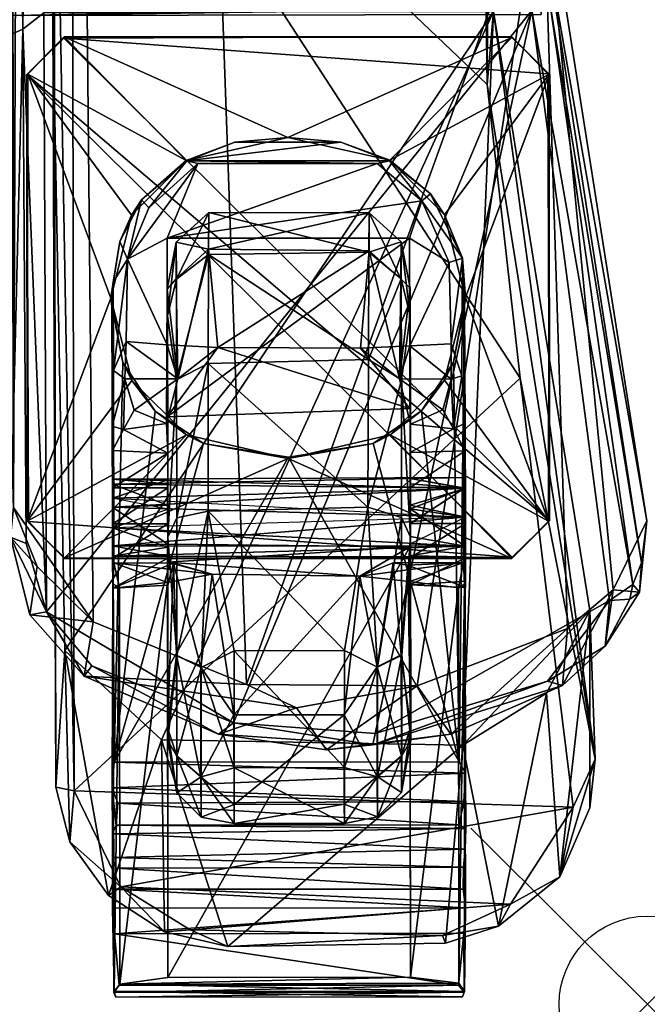
# Model space of a CAD drawing. Extents: x 0 to 34, y -38 to 0.
# Drawn here: x 30.5 to 34, y -38 to -32.5 of the extents above; entities that cross this region are included whole.
import ezdxf

# ---------------------------------------------------------------- set-up
doc = ezdxf.new("R2010")
doc.units = 0
doc.header["$LTSCALE"] = 2
doc.header["$MEASUREMENT"] = 0
doc.header["$PDMODE"] = 35
for name, color, linetype in [('AFUCH-3-ARFB', 5, 'Continuous'), ('AFUCH-3-CPPL', 19, 'Continuous'), ('AFUCH-3-CTPL', 19, 'Continuous'), ('AFUCH-P', 2, 'Continuous')]:
    doc.layers.add(name, color=color, linetype=linetype)

msp = doc.modelspace()

# ---------------------------------------------------------------- linework, layer by layer
at = {"layer": 'AFUCH-P'}
msp.add_point((34.028, -38.0402), dxfattribs=at)

# ---------------------------------------------------------------- meshes
at = {"layer": 'AFUCH-3-ARFB'}
mesh = msp.add_polyface(dxfattribs=at)
corners = [(33.3518, -5.7649, 16.6108), (33.3518, -3.2071, 13.3421), (33.2619, -5.6877, 16.6576), (33.3482, -6.579, 22.7262), (31.3978, -6.663, 5.8196), (30.3978, -6.6364, 5.7776), (31.3979, -6.6138, 5.6668), (30.5685, -3.1297, 13.4081), (30.637, -5.6569, 16.6653), (33.1348, -5.6519, 16.6629), (33.2046, -3.1191, 13.3983), (30.3808, -6.7007, 22.699), (30.3974, -6.2568, 19.1343), (30.4008, -13.3027, 24.5543), (30.4036, -20.1141, 25.527), (30.4262, -32.2224, 5.8663), (30.4112, -26.919, 25.7229), (30.398, -6.8793, 5.8187), (30.3863, -5.8845, 16.5545), (30.407, -3.2267, 13.332), (30.435, -35.2208, 5.2152), (30.3982, -6.7382, 5.5427), (30.3989, -2.5709, 5.1973), (30.3978, -6.7224, 5.8523), (30.3948, -2.586, 10.9948), (30.4267, -32.3212, 5.5609), (30.4178, -35.3899, 24.0388), (30.4265, -32.3793, 5.8327), (30.416, -32.5385, 25.2733), (33.4265, -32.2192, 5.5639), (33.4267, -32.3761, 5.5976), (33.4265, -32.3874, 5.8243), (33.4263, -32.2347, 5.8735), (30.3983, -6.8909, 5.592), (31.3979, -6.8199, 5.8533), (31.3983, -6.8784, 5.5816), (30.4263, -32.1191, 5.6642), (30.4265, -32.1937, 5.5783), (30.4267, -32.4287, 5.68), (31.3982, -6.9276, 5.7343), (30.4025, -2.9112, 12.6493), (30.5094, -6.4831, 22.7521), (30.525, -6.1104, 19.1048), (30.6326, -6.2766, 20.6602), (33.2422, -6.3825, 21.6518), (33.1342, -6.0238, 18.6985), (30.6306, -6.4513, 22.7499), (33.1316, -6.444, 22.7466), (31.3981, -6.7215, 5.5478), (30.5053, -35.4248, 24.1307), (30.4864, -32.5074, 25.3958), (30.6228, -6.5878, 22.9267), (33.1332, -6.6063, 22.9468), (30.4104, -6.6066, 22.7865), (30.5027, -6.6472, 22.9196), (33.4264, -32.1332, 5.6384), (33.4262, -32.1157, 5.7658), (30.4262, -32.1364, 5.7917), (30.3979, -6.6191, 5.6502), (30.4199, -5.7718, 16.6125), (30.5117, -5.686, 16.6498), (33.136, -7.6414, 23.2763), (30.5445, -13.3449, 24.7059), (33.1566, -13.5653, 24.7651), (30.6276, -7.6264, 23.2687), (33.183, -25.8261, 25.9027), (30.5661, -26.3563, 25.8892), (33.2595, -31.8913, 25.5287), (30.5529, -19.8488, 25.6554), (33.1705, -19.6653, 25.6492), (33.8133, -35.7486, 24.0199), (33.3742, -32.4018, 25.467), (32.4858, -36.5032, 23.6897), (30.6061, -32.4136, 25.4685), (30.6221, -35.813, 23.9828), (31.682, -36.4432, 23.714), (33.4629, -36.2064, 23.8088), (33.9947, -35.5351, 23.954), (34.0252, -35.2967, 5.2189), (33.4406, -31.9478, 25.3787), (33.5473, -36.2309, 23.7285), (32.9133, -36.507, 23.5594), (33.5749, -35.9087, 5.2188), (32.7239, -36.2329, 5.2181), (30.5576, -2.416, 5.1974), (30.5374, -2.4196, 10.8549), (33.2259, -2.4118, 10.8902), (33.3906, -23.508, 25.729), (33.3945, -31.8975, 25.3627), (33.4362, -31.5548, 5.2162), (33.3765, -2.555, 5.2002), (33.3793, -2.5663, 10.9316), (33.3862, -5.8811, 16.5575), (33.385, -16.6911, 25.1434), (31.7556, -36.226, 5.2171), (33.3783, -2.9172, 12.6531), (33.247, -2.4199, 5.2), (31.5962, -36.5069, 23.624), (30.8354, -36.1785, 23.7258), (32.0395, -36.358, 10.3816), (30.8858, -35.87, 5.216), (33.3762, -10.1563, 23.8261), (33.3845, -6.436, 19.6857), (33.3703, -6.6815, 22.7986), (33.4773, -32.3681, 25.3946), (30.5265, -35.8304, 23.8401), (33.2568, -6.6431, 22.9227), (32.2083, -36.5966, 23.5228), (33.3472, -31.8789, 25.5049), (33.2584, -9.9401, 23.8962), (33.2645, -16.6498, 25.2596), (33.2715, -23.4712, 25.8493), (33.7889, -36.0084, 23.8492), (33.8352, -35.6877, 5.2189), (33.9839, -35.701, 23.8604), (33.1372, -2.4795, 11.7239), (30.6373, -2.4823, 11.7214), (33.2217, -2.7519, 12.6453), (30.545, -2.7685, 12.6684), (33.2794, -30.3154, 25.6576), (33.2567, -6.4864, 22.7614), (30.8775, -36.1192, 23.846), (30.5691, -35.5554, 5.2158), (32.4727, -36.5674, 23.6149), (33.9294, -35.7408, 23.9734), (33.9469, -35.6589, 24.0064), (30.3982, -6.9281, 5.6997), (33.4266, -32.4247, 5.7167), (33.371, -30.3075, 25.5665)]
mesh.append_faces([[corners[k] for k in face] for face in [(0, 1, 2, 2), (2, 3, 0, 0), (4, 5, 6, 6), (29, 25, 30, 30), (31, 27, 32, 32), (23, 34, 17, 17), (21, 33, 35, 35), (36, 37, 29, 29), (27, 31, 38, 38), (39, 17, 34, 34), (41, 42, 12, 12), (43, 44, 45, 45), (46, 47, 43, 43), (48, 21, 35, 35), (49, 50, 26, 26), (51, 52, 47, 47), (46, 51, 47, 47), (53, 13, 54, 54), (56, 36, 55, 55), (57, 56, 15, 15), (5, 58, 6, 6), (59, 42, 60, 60), (60, 19, 59, 59), (65, 66, 67, 67), (66, 65, 68, 68), (65, 69, 68, 68), (66, 73, 67, 67), (73, 71, 67, 67), (76, 70, 72, 72), (80, 81, 82, 82), (82, 81, 83, 83), (97, 98, 99, 99), (100, 94, 98, 98), (79, 104, 77, 77), (98, 105, 100, 100), (103, 106, 101, 101), (97, 99, 107, 107), (89, 88, 79, 79), (108, 71, 79, 79), (109, 63, 110, 110), (63, 109, 61, 61), (69, 110, 63, 63), (69, 111, 110, 110), (112, 113, 114, 114), (78, 114, 113, 113), (24, 85, 22, 22), (24, 118, 85, 85), (65, 119, 111, 111), (65, 111, 69, 69), (2, 44, 3, 3), (98, 74, 105, 105), (121, 75, 74, 74), (86, 91, 96, 96), (86, 95, 91, 91), (26, 20, 122, 122), (95, 1, 92, 92), (24, 40, 118, 118), (7, 19, 60, 60), (107, 99, 83, 83), (41, 12, 53, 53), (54, 41, 53, 53), (65, 67, 119, 119), (108, 67, 71, 71), (81, 80, 123, 123), (81, 107, 83, 83), (66, 16, 50, 50), (66, 14, 16, 16), (59, 12, 42, 42), (70, 112, 124, 124), (70, 125, 71, 71), (7, 118, 19, 19), (38, 30, 25, 25), (17, 39, 126, 126), (30, 38, 127, 127), (86, 117, 95, 95), (1, 95, 117, 117), (26, 122, 105, 105), (66, 68, 14, 14), (68, 13, 14, 14), (79, 71, 104, 104), (104, 71, 125, 125), (74, 73, 50, 50), (73, 66, 50, 50), (109, 106, 61, 61), (52, 64, 61, 61), (2, 45, 44, 44), (68, 62, 13, 13), (54, 13, 62, 62), (76, 72, 123, 123), (72, 75, 123, 123), (64, 54, 62, 62), (51, 64, 52, 52), (88, 128, 67, 67), (128, 88, 87, 87), (100, 105, 122, 122), (22, 85, 84, 84), (109, 110, 93, 93), (87, 93, 110, 110), (47, 44, 43, 43), (120, 3, 44, 44), (87, 110, 111, 111), (112, 80, 113, 113), (70, 76, 112, 112), (109, 93, 101, 101), (109, 101, 106, 106), (98, 121, 74, 74), (98, 97, 121, 121), (124, 125, 70, 70), (78, 77, 114, 114), (116, 85, 118, 118), (102, 0, 3, 3), (19, 118, 40, 40), (86, 115, 117, 117), (34, 23, 4, 4), (58, 21, 48, 48), (6, 58, 48, 48), (35, 33, 39, 39), (15, 32, 27, 27), (32, 15, 56, 56), (1, 10, 2, 2), (10, 1, 117, 117), (80, 82, 113, 113), (98, 94, 99, 99), (94, 83, 99, 99), (52, 106, 120, 120), (106, 52, 61, 61), (103, 102, 3, 3), (97, 123, 75, 75), (121, 97, 75, 75), (96, 91, 90, 90), (41, 43, 42, 42), (42, 43, 45, 45), (125, 77, 104, 104), (114, 77, 125, 125), (51, 54, 64, 64), (51, 41, 54, 54), (9, 45, 2, 2), (2, 10, 9, 9), (11, 53, 12, 12), (11, 13, 53, 53), (8, 7, 60, 60), (8, 60, 42, 42), (52, 120, 47, 47), (47, 120, 44, 44), (18, 12, 59, 59), (18, 59, 19, 19), (92, 1, 0, 0), (92, 0, 102, 102), (114, 124, 112, 112), (124, 114, 125, 125), (76, 80, 112, 112), (76, 123, 80, 80), (49, 74, 50, 50), (81, 123, 107, 107), (107, 123, 97, 97), (67, 108, 88, 88), (108, 79, 88, 88), (46, 41, 51, 51), (46, 43, 41, 41), (28, 50, 16, 16), (28, 26, 50, 50), (67, 128, 119, 119), (55, 36, 29, 29), (127, 38, 31, 31), (25, 29, 37, 37), (33, 126, 39, 39), (57, 36, 56, 56), (5, 4, 23, 23)]])
mesh.append_faces([[corners[k] for k in face] for face in [(20, 21, 22, 22), (61, 62, 63, 63), (63, 68, 69, 69), (101, 102, 103, 103), (103, 120, 106, 106), (84, 20, 22, 22), (58, 22, 21, 21), (26, 74, 49, 49)]], dxfattribs={"vtx0": -1})
mesh.append_faces([[corners[k] for k in face] for face in [(14, 15, 16, 16), (22, 23, 24, 24), (26, 27, 20, 20), (13, 12, 14, 14), (36, 33, 37, 37), (55, 30, 56, 56), (96, 89, 84, 84), (100, 84, 94, 94), (87, 89, 93, 93), (93, 102, 101, 101), (94, 89, 83, 83), (27, 26, 15, 15), (31, 56, 127, 127), (37, 33, 25, 25), (57, 17, 36, 36)]], dxfattribs={"vtx0": -1, "vtx1": -1})
mesh.append_faces([[corners[k] for k in face] for face in [(17, 15, 18, 18), (14, 18, 15, 15), (16, 15, 26, 26), (89, 92, 93, 93), (94, 84, 89, 89), (84, 100, 20, 20)]], dxfattribs={"vtx0": -1, "vtx1": -1, "vtx3": -1})
mesh.append_faces([[corners[k] for k in face] for face in [(89, 95, 92, 92), (89, 91, 95, 95), (22, 5, 23, 23)]], dxfattribs={"vtx0": -1, "vtx3": -1})
mesh.append_faces([[corners[k] for k in face] for face in [(10, 7, 9, 9), (11, 12, 13, 13), (19, 17, 18, 18), (25, 21, 20, 20), (28, 16, 26, 26), (70, 71, 72, 72), (73, 74, 71, 71), (62, 68, 63, 63), (77, 78, 79, 79), (90, 91, 89, 89), (96, 84, 86, 86), (78, 113, 89, 89), (115, 116, 117, 117), (117, 118, 10, 10), (7, 10, 118, 118), (9, 8, 45, 45), (122, 20, 100, 100), (87, 111, 128, 128), (19, 40, 17, 17), (115, 86, 116, 116), (34, 4, 39, 39), (32, 56, 31, 31), (90, 89, 96, 96), (29, 30, 55, 55)]], dxfattribs={"vtx1": -1})
mesh.append_faces([[corners[k] for k in face] for face in [(23, 17, 24, 24), (27, 38, 20, 20), (40, 24, 17, 17), (4, 6, 39, 39), (57, 15, 17, 17), (58, 5, 22, 22), (74, 75, 71, 71), (75, 72, 71, 71), (82, 83, 89, 89), (12, 18, 14, 14), (17, 126, 36, 36), (30, 127, 56, 56), (92, 102, 93, 93), (35, 39, 6, 6), (113, 82, 89, 89), (126, 33, 36, 36)]], dxfattribs={"vtx1": -1, "vtx3": -1})
mesh.append_faces([[corners[k] for k in face] for face in [(7, 8, 9, 9), (33, 21, 25, 25), (8, 42, 45, 45), (61, 64, 62, 62), (84, 85, 86, 86), (87, 88, 89, 89), (78, 89, 79, 79), (116, 118, 117, 117), (38, 25, 20, 20), (26, 105, 74, 74), (86, 85, 116, 116), (6, 48, 35, 35), (103, 3, 120, 120), (111, 119, 128, 128)]], dxfattribs={"vtx3": -1})
at = {"layer": 'AFUCH-3-CPPL'}
mesh = msp.add_polyface(dxfattribs=at)
corners = [(33.184, -37.5966, 25.4479), (33.4557, -36.2752, 23.7895), (33.5326, -37.3161, 25.5348), (33.0119, -7.2969, 24.217), (30.8226, -13.0362, 25.6843), (33.0073, -13.3317, 25.7413), (30.8456, -7.0058, 24.1339), (33.6082, -36.9211, 25.7746), (33.3063, -34.4872, 26.1935), (30.7785, -36.8285, 25.7868), (30.7674, -30.5738, 26.6685), (33.2517, -37.4722, 25.6604), (31.0423, -37.3745, 25.6836), (32.8841, -37.6937, 25.4479), (31.6504, -37.7116, 25.4647), (32.9826, -36.5695, 23.6612), (30.6569, -32.4105, 25.47), (33.1569, -32.4077, 25.4725), (30.7259, -36.0325, 23.8939), (33.7027, -35.8062, 23.9938), (33.7331, -36.6499, 25.7053), (30.675, -36.808, 25.673), (31.2728, -36.5402, 23.6732), (33.1204, -32.8213, 26.3997), (30.663, -30.3794, 26.5764), (30.6428, -19.9131, 25.6689), (33.1496, -26.1642, 25.8983), (30.6496, -26.167, 25.8958), (30.6619, -16.4803, 26.1979), (33.1369, -26.8768, 26.7785), (33.1319, -19.8758, 26.562), (30.6741, -23.4013, 26.8055), (30.7546, -37.1181, 25.5672), (30.9732, -37.4233, 25.4915), (30.8346, -24.8609, 26.9107), (33.025, -19.9313, 26.6752), (30.8283, -18.9186, 26.5862), (33.0296, -26.6186, 26.8882), (33.1428, -19.9103, 25.6714), (30.6368, -13.7169, 24.7918), (33.1368, -13.7141, 24.7943), (30.6446, -7.2702, 23.1613), (33.1252, -13.0592, 25.5728), (33.1257, -7.3172, 24.0983), (30.6534, -7.1969, 24.1123), (30.6555, -9.3762, 24.7501), (31.8517, -6.1184, 23.7575), (31.2135, -6.5341, 22.9229), (31.3957, -6.2151, 23.7824), (32.7647, -6.7201, 22.9854), (32.1735, -6.3858, 22.8754), (32.7339, -6.4485, 23.8651), (33.0145, -6.8385, 23.9837), (31.0088, -6.4598, 23.8671), (32.0891, -6.2582, 23.8953), (31.2892, -6.4012, 23.9405), (32.7545, -6.6713, 24.0309), (30.748, -6.8177, 23.9861), (33.1193, -7.3019, 23.1731), (33.7028, -36.9257, 25.566), (32.8674, -37.6506, 25.5949), (31.4365, -37.6181, 25.6122), (32.3214, -6.1935, 23.7922), (31.2903, -37.6296, 25.443)]
mesh.append_faces([[corners[k] for k in face] for face in [(0, 1, 2, 2), (3, 4, 5, 5), (6, 4, 3, 3), (7, 8, 9, 9), (8, 10, 9, 9), (11, 7, 12, 12), (12, 7, 9, 9), (13, 14, 15, 15), (19, 17, 20, 20), (18, 21, 16, 16), (14, 22, 15, 15), (17, 23, 20, 20), (23, 17, 26, 26), (32, 18, 33, 33), (34, 35, 36, 36), (35, 34, 37, 37), (10, 23, 37, 37), (5, 36, 35, 35), (46, 47, 48, 48), (49, 50, 51, 51), (52, 49, 51, 51), (47, 41, 53, 53), (34, 10, 37, 37), (45, 25, 28, 28), (4, 36, 5, 5), (53, 41, 57, 57), (40, 58, 43, 43), (1, 19, 2, 2), (11, 2, 7, 7), (2, 19, 59, 59), (14, 60, 61, 61), (12, 32, 33, 33), (50, 47, 46, 46), (56, 62, 54, 54), (62, 50, 46, 46), (18, 22, 33, 33), (39, 25, 45, 45), (60, 14, 13, 13), (2, 11, 0, 0), (6, 45, 4, 4), (45, 28, 4, 4), (7, 20, 8, 8), (7, 2, 20, 20), (33, 22, 63, 63), (12, 33, 63, 63), (31, 36, 28, 28), (4, 28, 36, 36), (56, 52, 51, 51), (43, 3, 42, 42), (6, 44, 45, 45), (44, 57, 41, 41), (12, 9, 32, 32), (57, 55, 53, 53), (48, 47, 53, 53), (51, 50, 62, 62), (62, 56, 51, 51), (49, 52, 58, 58), (12, 61, 11, 11), (61, 12, 63, 63), (1, 0, 15, 15), (36, 31, 34, 34), (20, 23, 8, 8), (8, 23, 10, 10), (43, 52, 3, 3), (43, 58, 52, 52), (55, 57, 6, 6), (6, 57, 44, 44), (60, 11, 61, 61), (60, 0, 11, 11), (46, 48, 55, 55), (48, 53, 55, 55), (61, 63, 14, 14), (14, 63, 22, 22), (21, 32, 9, 9), (21, 18, 32, 32), (56, 3, 52, 52), (56, 6, 3, 3), (5, 42, 3, 3), (5, 30, 42, 42), (13, 15, 0, 0), (60, 13, 0, 0), (46, 54, 62, 62), (54, 46, 55, 55), (59, 20, 2, 2), (20, 59, 19, 19), (29, 37, 23, 23), (29, 35, 37, 37), (29, 30, 35, 35), (5, 35, 30, 30)]])
mesh.append_faces([[corners[k] for k in face] for face in [(25, 26, 27, 27), (27, 28, 25, 25), (17, 27, 26, 26), (38, 39, 40, 40), (41, 40, 39, 39), (42, 40, 43, 43), (44, 39, 45, 45), (31, 27, 24, 24), (49, 47, 50, 50), (26, 25, 38, 38), (9, 24, 21, 21), (31, 10, 34, 34)]], dxfattribs={"vtx0": -1})
mesh.append_faces([[corners[k] for k in face] for face in [(29, 26, 30, 30), (40, 42, 38, 38), (30, 38, 42, 42), (19, 15, 17, 17)]], dxfattribs={"vtx0": -1, "vtx1": -1})
mesh.append_faces([[corners[k] for k in face] for face in [(17, 22, 18, 18)]], dxfattribs={"vtx0": -1, "vtx3": -1})
mesh.append_faces([[corners[k] for k in face] for face in [(16, 17, 18, 18), (41, 39, 44, 44), (54, 55, 56, 56), (6, 56, 55, 55), (58, 40, 41, 41), (16, 27, 17, 17), (27, 16, 24, 24), (25, 39, 38, 38), (58, 41, 49, 49), (1, 15, 19, 19)]], dxfattribs={"vtx1": -1})
mesh.append_faces([[corners[k] for k in face] for face in [(15, 22, 17, 17), (31, 28, 27, 27), (41, 47, 49, 49), (26, 38, 30, 30)]], dxfattribs={"vtx1": -1, "vtx3": -1})
mesh.append_faces([[corners[k] for k in face] for face in [(16, 21, 24, 24), (29, 23, 26, 26), (9, 10, 24, 24), (31, 24, 10, 10)]], dxfattribs={"vtx3": -1})
at = {"layer": 'AFUCH-3-CTPL'}
mesh = msp.add_polyface(dxfattribs=at)
corners = [(33.2591, -32.5551, 5.0916), (31.9905, -33.1217, 5.091), (30.7224, -32.5512, 5.0891), (31.6885, -33.1485, 4.0347), (31.4164, -33.254, 3.5502), (31.4125, -33.2525, 5.0901), (32.2903, -33.1481, 4.0348), (32.5666, -33.2545, 3.5456), (31.1603, -33.4748, 3.5169), (30.7205, -32.5578, 5.2141), (33.2572, -32.5484, 5.2166), (30.5188, -35.3013, 5.2154), (33.2623, -35.5031, 5.2182), (30.5093, -32.7647, 5.214), (30.9996, -33.9425, 3.4138), (31.002, -34.4444, 3.2843), (30.9921, -34.0799, 4.5848), (30.9855, -34.0328, 5.0902), (30.5161, -32.7629, 5.089), (30.5123, -35.2996, 5.0904), (31.0549, -34.3985, 4.5979), (31.1051, -34.5014, 5.0905), (31.3056, -33.9815, 2.3431), (31.3572, -33.7156, 1.7936), (31.3071, -34.1343, 0.9711), (31.4802, -33.2691, 3.4863), (32.4961, -33.2689, 3.4881), (31.3054, -33.6937, 3.3826), (31.0737, -34.2801, 3.2611), (31.0808, -33.8127, 3.3632), (31.3062, -34.2974, 3.251), (31.3652, -34.4909, 3.1736), (31.5936, -34.3141, 3.2496), (31.5406, -33.755, 2.6192), (31.5402, -33.7859, 0.9228), (31.5424, -33.5481, 1.7696), (32.449, -33.7727, 0.9434), (32.4513, -33.549, 1.7935), (32.4468, -34.3817, 0.3134), (31.5383, -34.4036, 0.3038), (31.3064, -34.7064, 3.4608), (32.6804, -33.6922, 3.384), (31.104, -33.5617, 5.09), (31.0364, -33.7115, 3.4824), (31.3567, -33.9245, 2.575), (31.3582, -33.9253, 1.0125), (31.3594, -34.4976, 0.4409), (31.2023, -33.5199, 3.4311), (33.4735, -35.2962, 5.2183), (31.0663, -34.4916, 3.1814)]
mesh.append_faces([[corners[k] for k in face] for face in [(3, 4, 5, 5), (8, 5, 4, 4), (1, 3, 5, 5), (9, 10, 2, 2), (17, 14, 16, 16), (17, 20, 21, 21), (22, 23, 24, 24), (13, 18, 19, 19), (25, 27, 29, 29), (30, 31, 28, 28), (32, 33, 31, 31), (34, 35, 36, 36), (33, 37, 35, 35), (34, 38, 39, 39), (40, 27, 41, 41), (10, 0, 2, 2), (17, 42, 43, 43), (33, 44, 31, 31), (33, 23, 44, 44), (15, 29, 28, 28), (34, 45, 35, 35), (34, 46, 45, 45), (30, 27, 40, 40), (47, 8, 4, 4), (43, 42, 8, 8), (6, 3, 1, 1), (43, 8, 29, 29), (14, 29, 15, 15), (32, 31, 30, 30), (9, 2, 13, 13), (2, 18, 13, 13), (33, 35, 23, 23), (45, 23, 35, 35), (34, 39, 46, 46), (42, 5, 8, 8), (47, 4, 25, 25), (4, 26, 25, 25), (22, 31, 44, 44), (23, 22, 44, 44), (24, 23, 45, 45), (46, 24, 45, 45), (29, 47, 25, 25), (47, 29, 8, 8), (16, 20, 17, 17), (14, 17, 43, 43), (43, 29, 14, 14), (49, 15, 28, 28)]])
mesh.append_faces([[corners[k] for k in face] for face in [(30, 29, 27, 27)]], dxfattribs={"vtx0": -1})
mesh.append_faces([[corners[k] for k in face] for face in [(0, 1, 2, 2), (11, 12, 13, 13), (18, 17, 19, 19), (2, 5, 18, 18)]], dxfattribs={"vtx0": -1, "vtx1": -1})
mesh.append_faces([[corners[k] for k in face] for face in [(48, 9, 13, 13)]], dxfattribs={"vtx0": -1, "vtx3": -1})
mesh.append_faces([[corners[k] for k in face] for face in [(14, 15, 16, 16), (25, 26, 27, 27), (28, 29, 30, 30), (3, 6, 4, 4)]], dxfattribs={"vtx1": -1})
mesh.append_faces([[corners[k] for k in face] for face in [(1, 5, 2, 2), (42, 17, 18, 18), (5, 42, 18, 18)]], dxfattribs={"vtx1": -1, "vtx3": -1})
mesh.append_faces([[corners[k] for k in face] for face in [(6, 7, 4, 4)]], dxfattribs={"vtx3": -1})
mesh = msp.add_polyface(dxfattribs=at)
corners = [(33.464, -32.7596, 5.2169), (30.7205, -32.5578, 5.2141), (33.4735, -35.2962, 5.2183), (31.9905, -33.1217, 5.091), (32.5688, -33.2512, 5.0913), (32.2903, -33.1481, 4.0348), (33.2591, -32.5551, 5.0916), (32.5666, -33.2545, 3.5456), (32.7979, -33.4422, 3.5243), (32.9954, -34.743, 3.204), (32.9796, -33.8067, 3.4533), (32.9921, -34.0777, 4.5868), (33.467, -35.2981, 5.0933), (32.9976, -34.0305, 5.0922), (33.4708, -32.7614, 5.0919), (32.6831, -33.9764, 2.3212), (32.6835, -34.9091, 1.6246), (32.6844, -34.1328, 0.9725), (32.6851, -34.7477, 2.9169), (32.6235, -34.4917, 3.1738), (32.879, -34.4994, 5.0923), (32.9299, -34.3964, 4.5998), (32.6317, -33.7142, 1.7949), (32.9156, -34.2926, 3.26), (32.6812, -34.3037, 3.2505), (32.9041, -33.8306, 3.3599), (32.9168, -34.4931, 3.1784), (31.5406, -33.755, 2.6192), (31.5936, -34.3141, 3.2496), (32.4502, -33.7648, 2.6336), (32.401, -34.3165, 3.2492), (32.6804, -33.6922, 3.384), (31.3054, -33.6937, 3.3826), (32.749, -33.482, 3.4359), (32.4961, -33.2689, 3.4881), (32.449, -33.7727, 0.9434), (31.5424, -33.5481, 1.7696), (32.4513, -33.549, 1.7935), (32.4468, -34.3817, 0.3134), (31.5402, -33.7859, 0.9228), (32.6814, -34.6586, 3.4449), (31.3064, -34.7064, 3.4608), (32.878, -33.5597, 5.0918), (32.6312, -33.9231, 2.5762), (32.6327, -33.9239, 1.0137), (32.9756, -34.4745, 3.2556), (33.2572, -32.5484, 5.2166), (32.6339, -34.4961, 0.4421), (31.4164, -33.254, 3.5502)]
mesh.append_faces([[corners[k] for k in face] for face in [(3, 4, 5, 5), (5, 4, 7, 7), (8, 7, 4, 4), (9, 10, 11, 11), (11, 10, 13, 13), (18, 15, 19, 19), (20, 21, 13, 13), (17, 22, 15, 15), (2, 12, 14, 14), (35, 36, 37, 37), (38, 39, 35, 35), (37, 27, 29, 29), (40, 41, 31, 31), (40, 30, 28, 28), (0, 2, 14, 14), (42, 13, 10, 10), (8, 42, 10, 10), (25, 10, 23, 23), (37, 29, 43, 43), (19, 43, 29, 29), (38, 35, 44, 44), (9, 45, 10, 10), (31, 24, 40, 40), (8, 33, 7, 7), (10, 33, 8, 8), (14, 6, 46, 46), (0, 14, 46, 46), (30, 24, 19, 19), (19, 29, 30, 30), (47, 38, 44, 44), (22, 37, 43, 43), (8, 4, 42, 42), (23, 10, 45, 45), (10, 25, 33, 33), (25, 31, 33, 33), (22, 43, 15, 15), (19, 15, 43, 43), (34, 7, 33, 33), (48, 7, 34, 34), (22, 17, 44, 44), (47, 44, 17, 17), (11, 13, 21, 21), (23, 45, 26, 26)]])
mesh.append_faces([[corners[k] for k in face] for face in [(29, 28, 30, 30), (22, 35, 37, 37), (26, 24, 23, 23)]], dxfattribs={"vtx0": -1})
mesh.append_faces([[corners[k] for k in face] for face in [(0, 1, 2, 2), (12, 13, 14, 14), (15, 16, 17, 17)]], dxfattribs={"vtx0": -1, "vtx1": -1})
mesh.append_faces([[corners[k] for k in face] for face in [(32, 34, 33, 33)]], dxfattribs={"vtx0": -1, "vtx3": -1})
mesh.append_faces([[corners[k] for k in face] for face in [(18, 16, 15, 15), (23, 24, 25, 25), (27, 28, 29, 29), (31, 32, 33, 33)]], dxfattribs={"vtx1": -1})
mesh.append_faces([[corners[k] for k in face] for face in [(4, 3, 6, 6), (13, 42, 14, 14), (6, 14, 4, 4), (42, 4, 14, 14)]], dxfattribs={"vtx1": -1, "vtx3": -1})
mesh.append_faces([[corners[k] for k in face] for face in [(26, 19, 24, 24), (22, 44, 35, 35), (24, 31, 25, 25), (0, 46, 1, 1)]], dxfattribs={"vtx3": -1})
mesh = msp.add_polyface(dxfattribs=at)
corners = [(31.3085, -34.9138, 1.6093), (31.302, -34.7447, 2.9221), (31.3056, -33.9815, 2.3431), (31.3092, -35.3901, 0.3874), (31.3089, -35.1098, 1.4316), (31.3071, -34.1343, 0.9711), (30.9964, -35.1102, 1.4312), (30.9966, -35.3142, 1.3957), (30.9981, -35.6547, 3.5839), (31.0057, -36.6656, 4.2251), (30.9921, -34.0799, 4.5848), (31.002, -34.4444, 3.2843), (31.0036, -35.5351, 3.4342), (30.9959, -34.8976, 1.6424), (30.9959, -35.0881, 1.9039), (30.9943, -34.7594, 3.1058), (30.996, -35.0598, 1.7354), (32.996, -35.0512, 1.796), (30.9855, -34.0328, 5.0902), (31.1051, -34.5014, 5.0905), (30.5123, -35.2996, 5.0904), (30.9965, -35.4972, 1.7356), (31.0585, -34.7777, 2.8723), (31.3089, -35.2309, 1.5737), (30.9963, -35.1687, 1.6037), (31.3085, -35.0634, 1.725), (31.9931, -34.9348, 4.5142), (31.9925, -34.9426, 5.092), (31.5125, -34.8583, 4.5258), (31.3084, -35.0877, 1.9042), (31.3091, -35.3138, 1.396), (30.9965, -35.3372, 1.5755), (31.3594, -34.4976, 0.4409), (31.5376, -35.2422, 0.0655), (31.5383, -34.4036, 0.3038), (32.4438, -35.2194, 0.0616), (31.0663, -34.4916, 3.1814), (31.3652, -34.4909, 3.1736), (31.1193, -34.6697, 3.0182), (32.6814, -34.6586, 3.4449), (31.5936, -34.3141, 3.2496), (31.3064, -34.7064, 3.4608), (30.5188, -35.3013, 5.2154), (30.5093, -32.7647, 5.214), (31.4143, -34.8098, 5.091), (30.724, -35.506, 5.0907), (31.2378, -34.6741, 4.5546), (31.0549, -34.3985, 4.5979), (31.3605, -35.2789, 0.232), (31.3084, -35.2087, 2.0092), (31.3087, -35.4294, 1.962), (31.3062, -34.2974, 3.251), (31.309, -35.4457, 1.6431), (32.9958, -35.1123, 1.9599), (30.9959, -35.2198, 2.0127), (30.9962, -35.4385, 1.9543), (31.0737, -34.2801, 3.2611)]
mesh.append_faces([[corners[k] for k in face] for face in [(8, 9, 10, 10), (14, 16, 17, 17), (0, 13, 22, 22), (1, 0, 22, 22), (23, 24, 25, 25), (26, 27, 28, 28), (14, 29, 16, 16), (5, 32, 3, 3), (15, 22, 13, 13), (33, 34, 35, 35), (36, 37, 38, 38), (39, 40, 41, 41), (42, 43, 20, 20), (28, 27, 44, 44), (46, 19, 47, 47), (33, 48, 34, 34), (29, 14, 49, 49), (36, 22, 15, 15), (8, 10, 12, 12), (37, 1, 38, 38), (2, 1, 37, 37), (40, 51, 41, 41), (48, 32, 34, 34), (6, 13, 0, 0), (4, 6, 0, 0), (14, 53, 54, 54), (14, 54, 49, 49), (16, 25, 24, 24), (19, 46, 44, 44), (15, 12, 11, 11), (36, 15, 11, 11), (25, 16, 29, 29), (36, 38, 22, 22), (1, 22, 38, 38), (3, 32, 48, 48), (10, 9, 47, 47), (46, 28, 44, 44), (36, 56, 37, 37)]])
mesh.append_faces([[corners[k] for k in face] for face in [(10, 11, 12, 12), (25, 52, 23, 23)]], dxfattribs={"vtx0": -1})
mesh.append_faces([[corners[k] for k in face] for face in [(3, 4, 5, 5), (13, 14, 15, 15), (7, 31, 6, 6), (6, 24, 13, 13), (16, 13, 24, 24), (29, 50, 25, 25)]], dxfattribs={"vtx0": -1, "vtx1": -1})
mesh.append_faces([[corners[k] for k in face] for face in [(21, 16, 14, 14)]], dxfattribs={"vtx0": -1, "vtx3": -1})
mesh.append_faces([[corners[k] for k in face] for face in [(6, 4, 7, 7), (30, 7, 4, 4), (49, 50, 29, 29), (54, 55, 14, 14), (24, 31, 16, 16)]], dxfattribs={"vtx1": -1})
mesh.append_faces([[corners[k] for k in face] for face in [(2, 5, 0, 0), (18, 19, 20, 20), (31, 24, 6, 6), (16, 14, 13, 13), (44, 27, 45, 45), (4, 0, 5, 5), (19, 44, 20, 20)]], dxfattribs={"vtx1": -1, "vtx3": -1})
mesh.append_faces([[corners[k] for k in face] for face in [(0, 1, 2, 2), (14, 54, 15, 15)]], dxfattribs={"vtx3": -1})
mesh = msp.add_polyface(dxfattribs=at)
corners = [(32.9978, -36.7285, 4.1422), (32.9917, -35.6562, 3.5886), (32.9921, -34.0777, 4.5868), (32.9862, -35.5333, 3.4391), (32.996, -35.2761, 2.0211), (32.9954, -34.743, 3.204), (32.9958, -35.1123, 1.9599), (30.9959, -35.2198, 2.0127), (32.9962, -35.1125, 1.6321), (30.9963, -35.1687, 1.6037), (32.9964, -35.2764, 1.5711), (32.6838, -35.2077, 1.582), (32.6834, -35.2293, 2.0154), (32.6834, -35.0871, 1.9051), (32.6844, -34.1328, 0.9725), (32.6839, -35.1083, 1.4329), (32.6862, -35.3886, 0.3887), (32.6835, -34.9091, 1.6246), (32.9294, -34.7752, 2.8765), (32.996, -34.8991, 1.6264), (31.9925, -34.9426, 5.092), (32.5705, -34.8086, 5.0921), (33.2606, -35.5098, 5.0932), (32.4735, -34.8572, 4.5268), (32.9976, -34.0305, 5.0922), (33.467, -35.2981, 5.0933), (32.879, -34.4994, 5.0923), (32.9964, -35.1079, 1.4332), (32.6841, -35.3123, 1.3974), (32.8693, -34.6677, 3.02), (32.6235, -34.4917, 3.1738), (32.9168, -34.4931, 3.1784), (32.7478, -34.6724, 4.5561), (32.9299, -34.3964, 4.5998), (32.6339, -34.4961, 0.4421), (32.9966, -35.3119, 1.3977), (32.6835, -35.057, 1.7485), (32.684, -35.4273, 1.6292), (32.6839, -35.4962, 1.843), (32.6851, -34.7477, 2.9169), (30.9959, -35.0881, 1.9039), (32.996, -35.0512, 1.796), (32.9962, -35.44, 1.9601), (32.4438, -35.2194, 0.0616), (31.5383, -34.4036, 0.3038), (32.4468, -34.3817, 0.3134), (32.6812, -34.3037, 3.2505), (32.401, -34.3165, 3.2492), (32.6814, -34.6586, 3.4449), (32.635, -35.2775, 0.2332), (32.9756, -34.4745, 3.2556), (32.9965, -35.5012, 1.7962), (31.9931, -34.9348, 4.5142), (33.4735, -35.2962, 5.2183), (30.5093, -32.7647, 5.214), (33.2623, -35.5031, 5.2182), (30.996, -35.0598, 1.7354), (32.961, -36.664, 4.2401)]
mesh.append_faces([[corners[k] for k in face] for face in [(4, 7, 6, 6), (8, 9, 10, 10), (8, 11, 10, 10), (12, 6, 13, 13), (17, 18, 19, 19), (20, 23, 21, 21), (4, 6, 12, 12), (5, 19, 18, 18), (29, 30, 31, 31), (32, 33, 26, 26), (16, 34, 14, 14), (11, 8, 36, 36), (39, 30, 29, 29), (39, 18, 17, 17), (6, 40, 41, 41), (6, 41, 36, 36), (43, 44, 45, 45), (46, 47, 48, 48), (34, 49, 43, 43), (5, 18, 50, 50), (1, 3, 2, 2), (52, 23, 20, 20), (34, 43, 45, 45), (27, 15, 19, 19), (41, 36, 8, 8), (41, 56, 8, 8), (56, 9, 8, 8), (21, 32, 26, 26), (17, 19, 15, 15), (18, 31, 50, 50), (18, 29, 31, 31), (18, 39, 29, 29), (13, 6, 36, 36), (34, 16, 49, 49), (33, 57, 2, 2), (32, 21, 23, 23)]])
mesh.append_faces([[corners[k] for k in face] for face in [(0, 1, 2, 2), (3, 5, 2, 2), (36, 37, 11, 11)]], dxfattribs={"vtx0": -1})
mesh.append_faces([[corners[k] for k in face] for face in [(14, 15, 16, 16), (24, 25, 26, 26), (5, 6, 19, 19), (27, 10, 35, 35), (6, 42, 41, 41), (22, 21, 25, 25), (53, 54, 55, 55), (19, 8, 27, 27), (41, 51, 8, 8), (15, 14, 17, 17), (36, 38, 13, 13)]], dxfattribs={"vtx0": -1, "vtx1": -1})
mesh.append_faces([[corners[k] for k in face] for face in [(3, 4, 5, 5)]], dxfattribs={"vtx0": -1, "vtx3": -1})
mesh.append_faces([[corners[k] for k in face] for face in [(4, 6, 5, 5), (15, 27, 28, 28), (4, 42, 6, 6)]], dxfattribs={"vtx1": -1})
mesh.append_faces([[corners[k] for k in face] for face in [(20, 21, 22, 22), (8, 10, 27, 27), (37, 38, 36, 36), (6, 41, 19, 19), (42, 51, 41, 41), (41, 8, 19, 19), (21, 26, 25, 25)]], dxfattribs={"vtx1": -1, "vtx3": -1})
mesh = msp.add_polyface(dxfattribs=at)
corners = [(32.6701, -35.5482, 3.246), (32.6853, -36.4696, 2.5554), (32.6843, -35.6601, 1.6642), (32.9966, -35.6747, 1.8318), (32.9965, -35.4402, 1.6323), (30.9965, -35.4972, 1.7356), (32.9965, -35.5012, 1.7962), (32.9962, -35.44, 1.9601), (32.9862, -35.5333, 3.4391), (32.9962, -35.1125, 1.6321), (32.684, -35.4273, 1.6292), (32.6839, -35.4962, 1.843), (32.6862, -35.3886, 0.3887), (32.6843, -35.5067, 1.4686), (32.6866, -36.5414, 1.1645), (30.724, -35.506, 5.0907), (31.9925, -34.9426, 5.092), (33.2606, -35.5098, 5.0932), (32.9964, -35.1079, 1.4332), (32.9966, -35.3119, 1.3977), (32.6841, -35.3123, 1.3974), (32.6839, -35.1083, 1.4329), (32.9299, -34.3964, 4.5998), (32.7478, -34.6724, 4.5561), (32.961, -36.664, 4.2401), (32.6357, -36.0586, 0.443), (32.9968, -35.6391, 1.6278), (33.2623, -35.5031, 5.2182), (30.7256, -35.5125, 5.2157), (31.5602, -35.599, 3.4994), (31.6836, -36.3986, 3.1387), (32.3987, -35.6099, 3.5099), (32.3086, -36.3979, 3.1394), (32.4957, -36.1259, 3.2681), (32.3111, -36.0335, 0.2174), (31.5376, -35.2422, 0.0655), (32.4438, -35.2194, 0.0616), (32.5876, -35.5347, 3.3993), (32.4986, -36.1275, 0.324), (32.635, -35.2775, 0.2332), (32.6834, -35.2293, 2.0154), (32.6834, -35.0871, 1.9051), (32.6836, -35.3859, 1.9853), (32.9968, -35.5063, 1.4689), (32.9567, -35.6766, 3.556), (32.6824, -35.6407, 3.536), (31.3073, -35.5314, 3.5263), (32.6822, -35.4446, 3.5398), (32.4735, -34.8572, 4.5268), (31.9931, -34.9348, 4.5142), (32.9978, -36.7285, 4.1422), (32.9921, -34.0777, 4.5868), (33.467, -35.2981, 5.0933), (33.4735, -35.2962, 5.2183), (32.9964, -35.2764, 1.5711), (32.6838, -35.2077, 1.582), (30.9965, -35.3372, 1.5755), (30.9962, -35.4385, 1.9543), (32.996, -35.2761, 2.0211), (32.633, -36.0572, 3.1493), (32.9917, -35.6562, 3.5886)]
mesh.append_faces([[corners[k] for k in face] for face in [(0, 1, 2, 2), (2, 3, 0, 0), (4, 5, 6, 6), (10, 4, 11, 11), (4, 6, 11, 11), (14, 25, 12, 12), (27, 28, 17, 17), (29, 30, 31, 31), (37, 31, 33, 33), (37, 8, 31, 31), (38, 36, 39, 39), (11, 7, 42, 42), (3, 2, 26, 26), (6, 5, 7, 7), (7, 11, 6, 6), (13, 43, 2, 2), (44, 45, 8, 8), (46, 31, 47, 47), (45, 31, 8, 8), (45, 47, 31, 31), (50, 51, 24, 24), (17, 52, 53, 53), (27, 17, 53, 53), (25, 38, 39, 39), (10, 54, 55, 55), (43, 26, 2, 2), (54, 4, 10, 10), (54, 56, 4, 4), (7, 57, 58, 58), (58, 40, 7, 7), (59, 37, 33, 33), (42, 7, 40, 40), (25, 39, 12, 12), (8, 60, 44, 44), (34, 36, 38, 38), (0, 37, 59, 59)]])
mesh.append_faces([[corners[k] for k in face] for face in [(34, 35, 36, 36)]], dxfattribs={"vtx0": -1})
mesh.append_faces([[corners[k] for k in face] for face in [(3, 7, 8, 8), (6, 9, 4, 4), (12, 13, 14, 14), (15, 16, 17, 17), (6, 26, 4, 4), (26, 6, 3, 3), (43, 4, 26, 26), (4, 19, 54, 54), (13, 12, 20, 20), (19, 4, 43, 43)]], dxfattribs={"vtx0": -1, "vtx1": -1})
mesh.append_faces([[corners[k] for k in face] for face in [(22, 23, 24, 24), (42, 40, 11, 11), (20, 19, 13, 13), (43, 13, 19, 19), (37, 0, 8, 8)]], dxfattribs={"vtx1": -1})
mesh.append_faces([[corners[k] for k in face] for face in [(21, 20, 12, 12), (40, 41, 11, 11), (6, 7, 3, 3), (48, 49, 24, 24), (7, 58, 8, 8), (23, 48, 24, 24)]], dxfattribs={"vtx1": -1, "vtx3": -1})
mesh.append_faces([[corners[k] for k in face] for face in [(0, 3, 8, 8), (18, 19, 20, 20), (32, 33, 31, 31), (9, 54, 4, 4)]], dxfattribs={"vtx3": -1})
mesh = msp.add_polyface(dxfattribs=at)
corners = [(31.9931, -34.9348, 4.5142), (31.5125, -34.8583, 4.5258), (31.0057, -36.6656, 4.2251), (30.9943, -34.7594, 3.1058), (30.9959, -35.2198, 2.0127), (31.0036, -35.5351, 3.4342), (31.3093, -35.6627, 1.6744), (31.3422, -35.5366, 3.3392), (30.9968, -35.6785, 1.6919), (31.3083, -36.4711, 2.5541), (30.9962, -35.4385, 1.9543), (32.9962, -35.44, 1.9601), (30.9965, -35.4972, 1.7356), (30.9963, -35.1687, 1.6037), (32.9964, -35.2764, 1.5711), (30.9965, -35.3372, 1.5755), (31.309, -35.4979, 1.7945), (31.3089, -35.2309, 1.5737), (31.3099, -36.5429, 1.1631), (31.3093, -35.5082, 1.4672), (31.3092, -35.3901, 0.3874), (31.3084, -35.2087, 2.0092), (31.3087, -35.4294, 1.962), (31.3585, -36.0586, 3.1481), (31.3089, -35.1098, 1.4316), (31.3091, -35.3138, 1.396), (31.3612, -36.0601, 0.4417), (31.309, -35.4457, 1.6431), (31.3085, -35.0634, 1.725), (30.9959, -35.0881, 1.9039), (32.996, -35.2761, 2.0211), (31.6836, -36.3986, 3.1387), (31.5602, -35.599, 3.4994), (31.4957, -36.127, 3.2671), (31.5376, -35.2422, 0.0655), (32.3111, -36.0335, 0.2174), (31.6861, -36.0342, 0.2168), (30.7256, -35.5125, 5.2157), (30.724, -35.506, 5.0907), (33.2606, -35.5098, 5.0932), (31.2378, -34.6741, 4.5546), (31.0549, -34.3985, 4.5979), (30.9968, -35.5086, 1.4669), (31.3605, -35.2789, 0.232), (31.3074, -35.6477, 3.5386), (31.036, -35.676, 3.5524), (30.996, -35.0598, 1.7354), (32.9965, -35.4402, 1.6323), (31.3097, -37.8878, 3.7581), (31.3071, -35.4285, 3.5379), (31.3073, -35.5314, 3.5263), (32.6822, -35.4446, 3.5398), (32.3987, -35.6099, 3.5099), (30.5123, -35.2996, 5.0904), (31.4143, -34.8098, 5.091), (33.2623, -35.5031, 5.2182), (30.5188, -35.3013, 5.2154), (31.4986, -36.1286, 0.323), (30.9981, -35.6547, 3.5839), (30.9966, -35.3142, 1.3957)]
mesh.append_faces([[corners[k] for k in face] for face in [(6, 7, 8, 8), (9, 7, 6, 6), (10, 11, 12, 12), (13, 14, 15, 15), (10, 12, 16, 16), (17, 13, 15, 15), (7, 5, 8, 8), (21, 4, 22, 22), (7, 9, 23, 23), (20, 26, 18, 18), (16, 12, 27, 27), (4, 30, 10, 10), (4, 10, 22, 22), (31, 32, 33, 33), (37, 38, 39, 39), (7, 33, 32, 32), (5, 7, 32, 32), (34, 26, 43, 43), (5, 44, 45, 45), (12, 15, 27, 27), (12, 47, 15, 15), (49, 50, 51, 51), (32, 44, 5, 5), (50, 32, 52, 52), (44, 32, 50, 50), (53, 38, 37, 37), (56, 53, 37, 37), (27, 15, 17, 17), (34, 57, 26, 26), (23, 33, 7, 7), (22, 10, 16, 16), (26, 20, 43, 43), (5, 45, 58, 58), (34, 36, 57, 57)]])
mesh.append_faces([[corners[k] for k in face] for face in [(34, 35, 36, 36), (55, 56, 37, 37)]], dxfattribs={"vtx0": -1})
mesh.append_faces([[corners[k] for k in face] for face in [(5, 10, 8, 8), (18, 19, 20, 20), (24, 20, 25, 25), (27, 28, 16, 16), (12, 29, 10, 10), (10, 5, 4, 4), (8, 12, 42, 42), (19, 18, 6, 6), (53, 54, 38, 38), (16, 28, 22, 22), (42, 15, 59, 59)]], dxfattribs={"vtx0": -1, "vtx1": -1})
mesh.append_faces([[corners[k] for k in face] for face in [(46, 12, 15, 15)]], dxfattribs={"vtx0": -1, "vtx3": -1})
mesh.append_faces([[corners[k] for k in face] for face in [(3, 4, 5, 5), (42, 19, 8, 8), (48, 44, 49, 49), (50, 49, 44, 44), (6, 8, 19, 19), (19, 42, 25, 25)]], dxfattribs={"vtx1": -1})
mesh.append_faces([[corners[k] for k in face] for face in [(0, 1, 2, 2), (10, 12, 8, 8), (12, 15, 42, 42), (1, 40, 2, 2), (19, 25, 20, 20)]], dxfattribs={"vtx1": -1, "vtx3": -1})
mesh.append_faces([[corners[k] for k in face] for face in [(40, 41, 2, 2), (42, 59, 25, 25)]], dxfattribs={"vtx3": -1})
mesh = msp.add_polyface(dxfattribs=at)
corners = [(31.0165, -37.0232, 4.1737), (32.9617, -37.0215, 4.182), (31.0253, -36.8987, 4.1983), (32.961, -36.664, 4.2401), (31.9931, -34.9348, 4.5142), (31.0057, -36.6656, 4.2251), (31.0042, -37.9678, 3.8203), (30.9965, -37.4956, 3.9768), (30.9981, -35.6547, 3.5839), (31.3083, -36.4711, 2.5541), (31.3093, -35.6627, 1.6744), (31.3099, -36.5429, 1.1631), (30.9948, -37.0733, 4.0735), (30.9952, -37.2071, 4.0665), (32.9961, -37.1608, 4.0556), (31.0065, -37.6395, 4.0704), (31.0336, -37.9312, 4.031), (32.958, -37.9309, 4.0338), (32.9965, -37.4926, 3.9737), (31.0028, -37.9731, 3.9783), (32.9797, -37.9971, 3.8906), (31.0144, -37.9996, 3.9138), (30.9933, -36.8113, 4.1314), (32.9978, -36.7285, 4.1422), (32.9872, -36.8898, 4.1867), (31.0069, -37.3877, 4.108), (32.9832, -37.3862, 4.1144), (31.0157, -37.2672, 4.1363), (31.3607, -36.8406, 1.7953), (31.4987, -36.7504, 0.9455), (31.6859, -37.0143, 1.5783), (31.4981, -36.9777, 1.7955), (31.6849, -36.9056, 2.4371), (32.3099, -36.9049, 2.4377), (31.6836, -36.3986, 3.1387), (31.4957, -36.127, 3.2671), (31.497, -36.7495, 2.6453), (31.6863, -36.698, 0.7724), (31.6861, -36.0342, 0.2168), (32.3113, -36.6973, 0.7731), (31.3585, -36.0586, 3.1481), (31.3597, -36.6308, 2.5765), (31.3612, -36.6317, 1.014), (31.4986, -36.1286, 0.323), (31.3071, -35.4285, 3.5379), (32.6822, -35.4446, 3.5398), (31.3097, -37.8878, 3.7581), (32.6847, -37.8859, 3.7593), (31.036, -35.676, 3.5524), (31.3074, -35.6477, 3.5386), (31.0372, -37.9257, 3.7701), (32.9599, -37.9206, 3.7724), (32.3086, -36.3979, 3.1394), (32.3109, -37.0136, 1.5789), (31.3612, -36.0601, 0.4417), (32.9895, -37.971, 3.981), (32.9865, -37.263, 4.1299)]
mesh.append_faces([[corners[k] for k in face] for face in [(0, 1, 2, 2), (6, 7, 8, 8), (12, 13, 14, 14), (7, 15, 18, 18), (15, 7, 6, 6), (19, 15, 6, 6), (6, 20, 21, 21), (22, 23, 5, 5), (8, 22, 5, 5), (24, 23, 22, 22), (25, 26, 27, 27), (11, 28, 9, 9), (29, 30, 31, 31), (32, 31, 30, 30), (34, 35, 36, 36), (25, 13, 7, 7), (48, 49, 50, 50), (47, 51, 50, 50), (49, 46, 50, 50), (47, 50, 46, 46), (19, 6, 21, 21), (19, 21, 55, 55), (22, 2, 24, 24), (2, 22, 0, 0), (56, 14, 13, 13), (0, 22, 12, 12), (36, 31, 32, 32), (34, 36, 32, 32), (50, 6, 48, 48), (13, 27, 56, 56), (13, 25, 27, 27), (19, 16, 15, 15), (19, 17, 16, 16), (29, 43, 37, 37), (30, 29, 37, 37), (48, 6, 8, 8), (11, 54, 42, 42), (28, 11, 42, 42), (40, 9, 41, 41), (28, 41, 9, 9), (37, 43, 38, 38)]])
mesh.append_faces([[corners[k] for k in face] for face in [(8, 12, 22, 22), (29, 28, 42, 42), (32, 52, 34, 34), (37, 53, 30, 30), (40, 36, 35, 35)]], dxfattribs={"vtx0": -1})
mesh.append_faces([[corners[k] for k in face] for face in [(3, 4, 5, 5)]], dxfattribs={"vtx0": -1, "vtx1": -1})
mesh.append_faces([[corners[k] for k in face] for face in [(9, 10, 11, 11), (13, 12, 7, 7), (32, 30, 33, 33), (37, 38, 39, 39), (36, 41, 31, 31), (29, 42, 43, 43), (44, 45, 46, 46), (28, 31, 41, 41)]], dxfattribs={"vtx1": -1})
mesh.append_faces([[corners[k] for k in face] for face in [(8, 7, 12, 12)]], dxfattribs={"vtx1": -1, "vtx3": -1})
mesh.append_faces([[corners[k] for k in face] for face in [(15, 16, 17, 17), (40, 41, 36, 36), (45, 47, 46, 46), (42, 54, 43, 43), (29, 31, 28, 28)]], dxfattribs={"vtx3": -1})
mesh = msp.add_polyface(dxfattribs=at)
corners = [(32.9917, -37.9675, 3.8264), (32.9917, -35.6562, 3.5886), (32.9965, -37.4926, 3.9737), (32.9996, -37.0427, 4.1061), (30.9948, -37.0733, 4.0735), (32.9961, -37.1608, 4.0556), (32.9978, -36.7285, 4.1422), (32.6853, -36.4696, 2.5554), (32.6866, -36.5414, 1.1645), (32.6843, -35.6601, 1.6642), (32.9832, -37.3862, 4.1144), (31.0069, -37.3877, 4.108), (32.9871, -37.6357, 4.0715), (31.0065, -37.6395, 4.0704), (32.958, -37.9309, 4.0338), (32.9895, -37.971, 3.981), (31.0144, -37.9996, 3.9138), (32.9797, -37.9971, 3.8906), (32.6352, -36.8391, 1.7966), (32.6701, -35.5482, 3.246), (32.633, -36.0572, 3.1493), (32.3086, -36.3979, 3.1394), (32.497, -36.7484, 2.6463), (32.4957, -36.1259, 3.2681), (31.6849, -36.9056, 2.4371), (32.3099, -36.9049, 2.4377), (32.3113, -36.6973, 0.7731), (31.6861, -36.0342, 0.2168), (32.3111, -36.0335, 0.2174), (32.3109, -37.0136, 1.5789), (31.6863, -36.698, 0.7724), (32.4981, -36.9766, 1.7965), (32.4987, -36.7493, 0.9465), (32.9865, -37.263, 4.1299), (31.0157, -37.2672, 4.1363), (32.6342, -36.6294, 2.5777), (32.6358, -36.6302, 1.0152), (32.6357, -36.0586, 0.443), (32.9617, -37.0215, 4.182), (32.9872, -36.8898, 4.1867), (31.0253, -36.8987, 4.1983), (30.9965, -37.4956, 3.9768), (32.6843, -35.5067, 1.4686), (32.6847, -37.8859, 3.7593), (32.6824, -35.6407, 3.536), (32.9567, -35.6766, 3.556), (32.9599, -37.9206, 3.7724), (32.6822, -35.4446, 3.5398), (32.3987, -35.6099, 3.5099), (31.6836, -36.3986, 3.1387), (32.961, -36.664, 4.2401), (31.0057, -36.6656, 4.2251), (31.6859, -37.0143, 1.5783), (32.4986, -36.1275, 0.324), (31.0042, -37.9678, 3.8203), (31.0165, -37.0232, 4.1737), (31.0372, -37.9257, 3.7701), (31.0028, -37.9731, 3.9783)]
mesh.append_faces([[corners[k] for k in face] for face in [(0, 1, 2, 2), (3, 4, 5, 5), (10, 11, 2, 2), (1, 5, 2, 2), (12, 15, 0, 0), (15, 16, 17, 17), (3, 5, 6, 6), (7, 18, 8, 8), (19, 20, 7, 7), (21, 22, 23, 23), (25, 29, 31, 31), (32, 31, 29, 29), (33, 10, 2, 2), (10, 33, 34, 34), (38, 39, 40, 40), (39, 3, 6, 6), (2, 13, 12, 12), (2, 12, 0, 0), (11, 41, 2, 2), (43, 44, 45, 45), (46, 43, 45, 45), (47, 44, 43, 43), (50, 51, 6, 6), (15, 17, 0, 0), (17, 54, 0, 0), (5, 33, 2, 2), (55, 4, 3, 3), (22, 25, 31, 31), (25, 22, 21, 21), (54, 56, 0, 0), (14, 15, 12, 12), (14, 57, 15, 15), (0, 46, 1, 1), (0, 56, 46, 46), (3, 39, 38, 38), (38, 55, 3, 3), (32, 26, 53, 53), (26, 32, 29, 29), (1, 46, 45, 45), (18, 36, 8, 8), (37, 8, 36, 36), (18, 7, 35, 35), (20, 35, 7, 7), (28, 53, 26, 26)]])
mesh.append_faces([[corners[k] for k in face] for face in [(21, 24, 25, 25), (26, 27, 28, 28), (29, 30, 26, 26), (25, 52, 29, 29), (37, 32, 53, 53), (18, 22, 31, 31)]], dxfattribs={"vtx0": -1})
mesh.append_faces([[corners[k] for k in face] for face in [(7, 8, 9, 9), (12, 13, 14, 14), (32, 36, 31, 31), (20, 23, 35, 35), (18, 31, 36, 36)]], dxfattribs={"vtx1": -1})
mesh.append_faces([[corners[k] for k in face] for face in [(42, 9, 8, 8)]], dxfattribs={"vtx1": -1, "vtx3": -1})
mesh.append_faces([[corners[k] for k in face] for face in [(6, 5, 1, 1), (23, 22, 35, 35), (18, 35, 22, 22), (37, 36, 32, 32), (48, 49, 21, 21)]], dxfattribs={"vtx3": -1})

doc.saveas('drawing.dxf')
